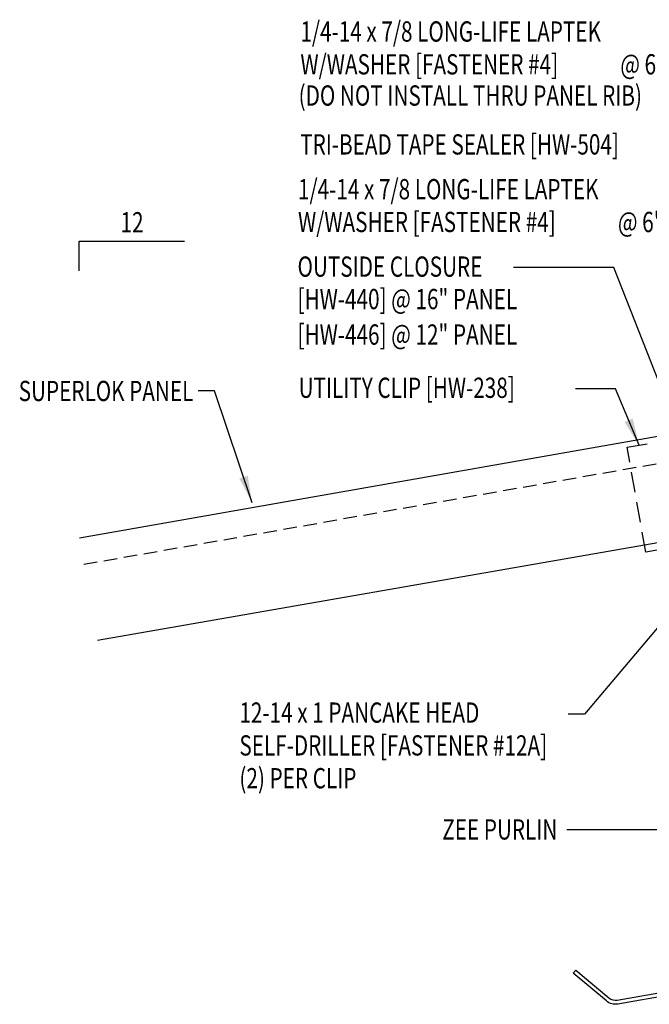
# Model space of a CAD drawing. Units: inches. Extents: x 8.1 to 41.3, y 6.3 to 38.
# Drawn here: x 8.1 to 19.7, y 8.5 to 26.7 of the extents above; entities that cross this region are included whole.
import ezdxf
from ezdxf.enums import TextEntityAlignment as Align

# ---------------------------------------------------------------- set-up
doc = ezdxf.new("R2010")
doc.units = ezdxf.units.IN
doc.header["$MEASUREMENT"] = 0
doc.linetypes.add('DASH2', pattern=[0.1875, 0.125, -0.0625])
for name, color, linetype in [('clip', 5, 'Continuous'), ('MARK', 1, 'Continuous'), ('PANEL', 11, 'Continuous'), ('STLA', 10, 'Continuous'), ('TEXT', 2, 'Continuous')]:
    doc.layers.add(name, color=color, linetype=linetype)
doc.styles.add('TEXT', font='SIMPLEX', dxfattribs={"width": 0.75, "height": 6})
doc.styles.add('TEXT1', font='ROMANS.shx', dxfattribs={"width": 0.75, "height": 0.375})
doc.dimstyles.new('DETAIL$7', dxfattribs={"dimscale": 4, "dimtxt": 6, "dimasz": 0.125, "dimexe": 0.0625, "dimexo": 0.125, "dimgap": 0.0625, "dimtad": 1, "dimdec": 5, "dimzin": 3, "dimdsep": 46, "dimlunit": 4, "dimtxsty": 'TEXT', "dimblk": 'ARCHTICK', "dimcen": 0.0625, "dimclrd": 7, "dimclre": 7, "dimclrt": 2, "dimadec": 0, "dimazin": 0, "dimtfac": 0.666667, "dimtdec": 5, "dimtmove": 0, "dimatfit": 3, "dimfxl": 0, "dimfrac": 2, "dimtolj": 1, "dimtzin": 3, "dimarcsym": 0})

# ---------------------------------------------------------------- blocks, each defined once
blk = doc.blocks.new('FD-F4')
at = {"layer": 'TEXT', "style": 'TEXT1', "width": 0.75}
for s, p in [('1/4-14 x 7/8 LONG-LIFE LAPTEK', (0.0047, -0.0408)), ('W/WASHER [FASTENER #4]', (0.0047, -0.1926))]:
    blk.add_text(s, height=0.09375, dxfattribs=at).set_placement(p)
blk.add_attdef('(QUANTITY)', (1.4847, -0.1926), '', height=0.0938, dxfattribs=at)
at = {"layer": 'TEXT', "style": 'TEXT1', "flags": 1}
for tag, p in [('Color', (0.0624, -0.4349)), ('Calc', (0.0624, -0.4349)), ('Opt1', (0.0624, -0.4349)), ('Opt2', (0.0624, -0.4349)), ('Opt3', (0.0624, -0.4349)), ('Multiple', (0.0624, -0.4349)), ('Description', (0.0624, -0.4349)), ('Part', (0.0624, -0.4349)), ('Spare1', (0.0624, -0.6224)), ('Spare2', (0.0624, -0.6224)), ('Spare3', (0.0624, -0.6224)), ('Spare4', (0.0624, -0.6224)), ('Spare5', (0.0624, -0.6224)), ('Spare6', (0.0624, -0.6224)), ('Spare7', (0.0624, -0.6224)), ('Spare8', (0.0624, -0.6224)), ('Spare9', (0.0624, -0.6224)), ('Spare10', (0.0624, -0.6224))]:
    blk.add_attdef(tag, p, '', height=0.0938, dxfattribs=at)
blk = doc.blocks.new('slopl1')
at = {"layer": 'MARK', "color": 6}
blk.add_lwpolyline([(0, 0), (0, 0.1368), (0.4871, 0.1368)], dxfattribs=at)
at = {"layer": 'MARK', "color": 2, "style": 'TEXT1', "width": 0.75}
blk.add_text('12', height=0.09375, dxfattribs=at).set_placement((0.1909, 0.1779))
blk.add_attdef('SLOPL1', text='', height=0.0938, dxfattribs=at).set_placement((-0.0549, 0.0243), align=Align.RIGHT)
blk = doc.blocks.new('_ArchTick')
at = {"color": 0, "linetype": 'ByBlock', "const_width": 0.15}
blk.add_lwpolyline([(-0.5, -0.5), (0.5, 0.5)], dxfattribs=at)

msp = doc.modelspace()

# ---------------------------------------------------------------- linework, layer by layer
msp.add_line((19.08518, 22.09212), (17.2287, 22.09212))
at = {"layer": 'clip', "linetype": 'DASH2', "ltscale": 3}
for p, q in [((19.33362, 18.76481), (21.99209, 19.23655)), ((19.67711, 16.82684), (19.33362, 18.76481))]:
    msp.add_line(p, q, dxfattribs=at)
at = {"layer": 'clip', "linetype": 'Continuous', "ltscale": 0.5}
msp.add_lwpolyline([(22.33558, 17.29858), (19.67711, 16.82684)], dxfattribs=at)
at = {"layer": 'PANEL', "color": 8, "linetype": 'DASH2', "ltscale": 2}
msp.add_line((9.28267, 16.60044), (26.65423, 19.65498), dxfattribs=at)
at = {"layer": 'PANEL'}
for points in [[(22.31385, 17.42119), (26.90591, 18.22831), (26.56904, 20.13883), (9.19748, 17.0843)], [(19.65293, 16.96326), (26.90591, 18.22831)], [(9.53014, 15.19766), (19.65293, 16.96326)]]:
    msp.add_lwpolyline(points, dxfattribs=at)
at = {"layer": 'STLA'}
msp.add_lwpolyline([(18.38619, 9.08863), (18.99729, 8.57586, 0.22169466), (19.15037, 8.53484), (21.11066, 8.88049, 0.41421356), (21.26276, 9.0977), (20.61369, 12.77872), (19.96463, 16.45973, -0.41421356), (20.17732, 16.76348), (21.89141, 17.06572, -0.22169466), (22.10548, 17.00836), (22.71658, 16.49558), (22.66856, 16.43836), (22.05746, 16.95113, 0.22169466), (21.90438, 16.99215), (20.19029, 16.68991, 0.41421356), (20.0382, 16.4727), (20.68726, 12.79169), (21.33632, 9.11067, -0.41421356), (21.12364, 8.80693), (19.16334, 8.46127, -0.22169466), (18.94927, 8.51863), (18.33817, 9.03141)], format="xyb", close=True, dxfattribs=at)

# ---------------------------------------------------------------- block references
at = {"layer": 'MARK', "xscale": 4, "yscale": 4, "zscale": 4}
msp.add_blockref('slopl1', (9.19613, 22.03122), dxfattribs=at)
at = {"layer": 'TEXT', "xscale": 4, "yscale": 4, "zscale": 4}
for p in [(13.26886, 26.43574), (13.22445, 23.51797)]:
    msp.add_blockref('FD-F4', p, dxfattribs=at).add_auto_attribs({'(QUANTITY)': '@ 6" O.C.'})

# ---------------------------------------------------------------- texts
at = {"layer": 'TEXT', "style": 'TEXT1', "width": 0.75}
for s, p in [('(DO NOT INSTALL THRU PANEL RIB)', (13.25481, 25.088)), ('TRI-BEAD TAPE SEALER [HW-504]', (13.28394, 24.1836)), ('OUTSIDE CLOSURE', (13.23471, 21.92156)), ('[HW-440] @ 16" PANEL', (13.23471, 21.32156)), ('[HW-446] @ 12" PANEL', (13.23471, 20.66452)), ('UTILITY CLIP [HW-238]', (13.25368, 19.6796)), ('12-14 x 1 PANCAKE HEAD', (12.15867, 13.66835)), ('SELF-DRILLER [FASTENER #12A]', (12.15867, 13.0612)), ('(2) PER CLIP', (12.15867, 12.45406))]:
    msp.add_text(s, height=0.375, dxfattribs=at).set_placement(p)
for s, p in [('SUPERLOK PANEL', (11.30737, 19.62011)), ('ZEE PURLIN', (18.04312, 11.50601))]:
    msp.add_text(s, height=0.375, dxfattribs=at).set_placement(p, align=Align.RIGHT)

# ---------------------------------------------------------------- leaders
for points in [[(24.77889, 18.8564), (20.63395, 18.1602), (19.08518, 22.09212)], [(12.39455, 17.73965), (11.69769, 19.80733), (11.39682, 19.80733)], [(19.55365, 18.80385), (19.11625, 19.84968), (18.38063, 19.84968)], [(20.55776, 16.21602), (18.54645, 13.82432), (18.24405, 13.82432)], [(20.80688, 11.68311), (18.5333, 11.68311), (18.21776, 11.68311)]]:
    msp.add_leader(points, dimstyle='DETAIL$7')

doc.saveas('drawing.dxf')
